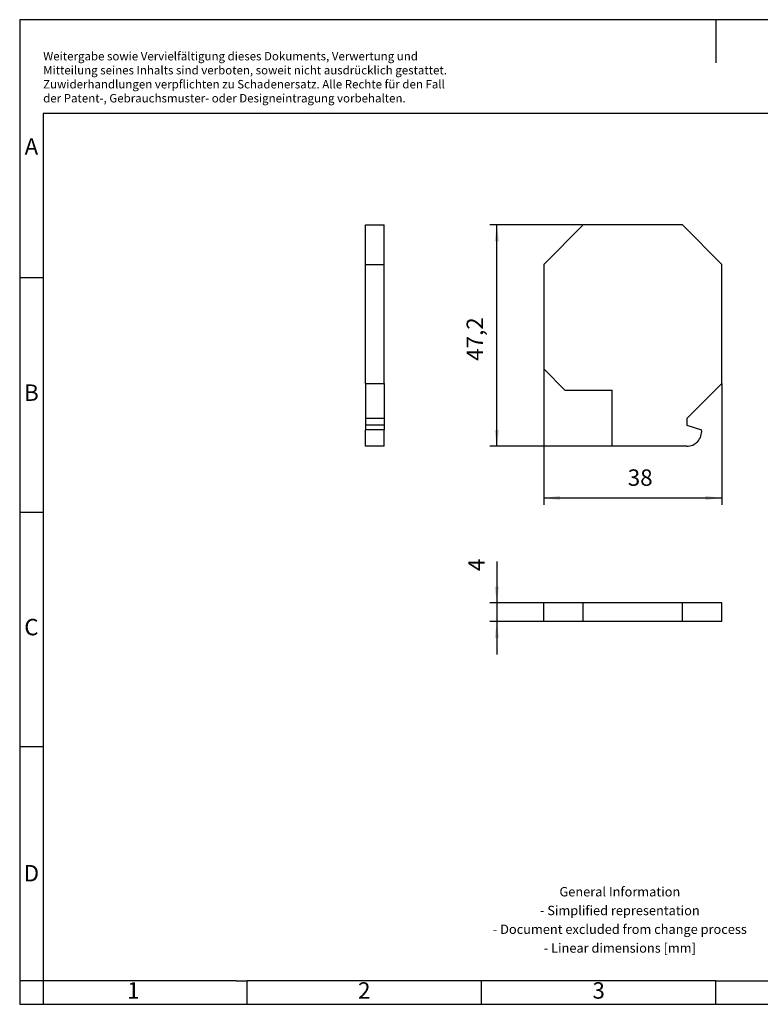
# Model space of a CAD drawing. Units: millimetres. Extents: x -69 to 228, y 324 to 534.
import ezdxf

# ---------------------------------------------------------------- set-up
doc = ezdxf.new("R2010")
doc.units = ezdxf.units.MM
doc.layers.add('1', color=7, linetype='Continuous')
doc.styles.add('CONVERTER_11', font='txt.shx', dxfattribs={"width": 0.9})
doc.dimstyles.new('ME10_DIM_10', dxfattribs={"dimtxt": 3.5, "dimasz": 3.5, "dimexe": 1.5, "dimexo": 0, "dimgap": 1.5, "dimtad": 1, "dimdec": 4, "dimdsep": 46, "dimtxsty": 'CONVERTER_11', "dimsah": 1, "dimcen": 0.09, "dimclrd": 2, "dimclre": 2, "dimclrt": 3, "dimadec": 0, "dimazin": 0, "dimtfac": 1, "dimtdec": 4, "dimtix": 1, "dimtmove": 0, "dimatfit": 3, "dimfxl": 1, "dimtolj": 1, "dimtzin": 0, "dimarcsym": 0})
doc.dimstyles.new('ME10_DIM_11', dxfattribs={"dimtxt": 3.5, "dimasz": 3.5, "dimexe": 1.5, "dimexo": 0, "dimgap": 1.5, "dimtad": 1, "dimdec": 4, "dimdsep": 46, "dimtxsty": 'CONVERTER_11', "dimsah": 1, "dimcen": 0.09, "dimclrd": 2, "dimclre": 2, "dimclrt": 3, "dimadec": 0, "dimazin": 0, "dimtfac": 1, "dimtdec": 4, "dimtix": 1, "dimtmove": 0, "dimatfit": 3, "dimfxl": 1, "dimtolj": 1, "dimtzin": 0, "dimarcsym": 0})
doc.dimstyles.new('ME10_DIM_12', dxfattribs={"dimtxt": 3.5, "dimasz": 3.5, "dimexe": 1.5, "dimexo": 0, "dimgap": 1.5, "dimtad": 1, "dimdec": 4, "dimdsep": 46, "dimtxsty": 'CONVERTER_11', "dimsah": 1, "dimcen": 0.09, "dimclrd": 2, "dimclre": 2, "dimclrt": 3, "dimadec": 0, "dimazin": 0, "dimtfac": 1, "dimtdec": 4, "dimtix": 1, "dimtmove": 0, "dimatfit": 3, "dimfxl": 1, "dimtolj": 1, "dimtzin": 0, "dimarcsym": 0})

# ---------------------------------------------------------------- blocks, each defined once
blk = doc.blocks.new('D-SSK_110_KER-select__2', base_point=(43.00000000000004, 405.597403644802))
at = {"color": 7, "linetype": 'Continuous'}
for p, q in [((51.39999999999994, 409.597403644802), (43.00000000000004, 409.597403644802)), ((43.00000000000004, 405.597403644802), (43.00000000000004, 409.597403644802)), ((51.39999999999993, 405.597403644802), (51.39999999999994, 409.597403644802)), ((72.60000000000008, 409.597403644802), (51.39999999999994, 409.597403644802)), ((72.60000000000008, 405.597403644802), (72.60000000000008, 409.597403644802)), ((81.00000000000003, 409.597403644802), (72.60000000000008, 409.597403644802)), ((81.00000000000003, 405.597403644802), (81.00000000000003, 409.597403644802)), ((51.39999999999993, 405.597403644802), (43.00000000000004, 405.597403644802)), ((72.60000000000008, 405.597403644802), (51.39999999999993, 405.597403644802)), ((81.00000000000003, 405.597403644802), (72.60000000000008, 405.597403644802))]:
    blk.add_line(p, q, dxfattribs=at)
blk = doc.blocks.new('*D17')
at = {"layer": '1', "color": 2, "linetype": 'Continuous'}
for p, q in [((33.00000000000004, 418.463276390689), (33.00000000000004, 409.597403644802)), ((43.00000000000004, 409.597403644802), (31.50000000000004, 409.597403644802)), ((33.00000000000004, 409.597403644802), (33.00000000000004, 405.597403644802)), ((43.00000000000004, 405.597403644802), (31.50000000000004, 405.597403644802)), ((33.00000000000004, 405.597403644802), (33.00000000000004, 398.597403644802))]:
    blk.add_line(p, q, dxfattribs=at)
at = {"layer": '1', "color": 2}
for points in [[(32.53921625844416, 413.097403644802), (33.46078374155593, 413.097403644802), (33.00000000000004, 409.597403644802)], [(33.46078374155593, 402.097403644802), (32.53921625844416, 402.097403644802), (33.00000000000004, 405.597403644802)]]:
    blk.add_solid(points, dxfattribs=at)
at = {"layer": '1', "color": 3, "insert": (31.50000000000004, 416.363276390689), "char_height": 3.5, "attachment_point": 7, "rotation": 90, "line_spacing_factor": 0.60024009603842, "style": 'CONVERTER_11'}
blk.add_mtext('4', dxfattribs=at)
blk = doc.blocks.new('D-SSK_110_KER-select__5', base_point=(4.99999999999004, 443.0000000953675))
at = {"color": 7, "linetype": 'Continuous'}
for p, q in [((4.99999999999004, 490.2000000953676), (8.99999999999004, 490.2000000953676)), ((4.99999999999004, 481.8000000953675), (4.99999999999004, 490.2000000953676)), ((8.99999999999004, 481.8000000953675), (8.99999999999004, 490.2000000953676)), ((4.99999999999004, 481.8000000953675), (8.99999999999004, 481.8000000953675)), ((4.99999999999004, 456.4000000953674), (4.99999999999004, 481.8000000953675)), ((8.99999999999004, 456.4000000953674), (8.99999999999004, 481.8000000953675)), ((4.99999999999004, 456.4000000953674), (8.99999999999004, 456.4000000953674)), ((4.99999999999004, 456.4000000953674), (4.99999999999004, 448.9000000953675)), ((8.99999999999004, 456.4000000953674), (8.99999999999004, 448.9000000953675)), ((8.99999999999004, 448.9000000953675), (4.99999999999004, 448.9000000953675)), ((4.99999999999004, 448.9000000953675), (4.99999999999004, 447.5000000953674)), ((4.99999999999004, 447.5000000953674), (4.99999999999004, 446.5045389058806)), ((8.99999999999004, 447.5000000953674), (4.99999999999004, 447.5000000953674)), ((8.99999999999004, 448.9000000953675), (8.99999999999004, 447.5000000953674)), ((8.99999999999004, 447.5000000953674), (8.99999999999004, 446.5045389058806)), ((8.99999999999004, 446.5045389058806), (4.99999999999004, 446.5045389058806)), ((4.99999999999004, 443.0000000953675), (4.99999999999004, 446.5045389058806)), ((8.99999999999004, 443.0000000953675), (8.99999999999004, 446.5045389058806)), ((8.99999999999004, 443.0000000953675), (4.99999999999004, 443.0000000953675))]:
    blk.add_line(p, q, dxfattribs=at)
blk = doc.blocks.new('SA_Rechts1', base_point=(6.99999999999504, 466.599999666214))
blk.add_blockref('D-SSK_110_KER-select__5', (4.99999999999004, 443.0000000953675))
blk = doc.blocks.new('D-SSK_110_KER-select__6', base_point=(42.99999999999998, 443.0000000953678))
at = {"color": 7, "linetype": 'Continuous'}
for p, q in [((51.39999999999989, 490.2000000953678), (42.99999999999999, 481.8000000953678)), ((72.60000000000002, 490.2000000953678), (51.39999999999989, 490.2000000953678)), ((80.99999999999997, 481.8000000953678), (72.60000000000002, 490.2000000953678)), ((42.99999999999999, 481.8000000953678), (42.99999999999998, 459.5000000953677)), ((80.99999999999999, 456.4000000953677), (80.99999999999997, 481.8000000953678)), ((42.99999999999998, 459.5000000953677), (47.50000000000005, 455.0000000953678)), ((80.99999999999999, 456.4000000953677), (73.49999999999997, 448.9000000953678)), ((47.50000000000005, 455.0000000953678), (57.59999999999999, 455.0000000953678)), ((57.59999999999999, 443.0000000953678), (57.59999999999999, 455.0000000953678)), ((73.49999999999997, 448.9000000953678), (73.49999999999997, 447.5000000953677)), ((73.49999999999997, 447.5000000953677), (76.68547580635786, 446.5045389058809)), ((73.49999999999997, 443.0000000953678), (57.59999999999999, 443.0000000953678))]:
    blk.add_line(p, q, dxfattribs=at)
blk.add_arc((73.49999999999997, 446.2000000953678), 3.199999999999989, 270, 5.46101108643108, dxfattribs=at)
blk = doc.blocks.new('*D18')
at = {"layer": '1', "color": 2, "linetype": 'Continuous'}
for p, q in [((42.99999999999999, 459.5000000953676), (42.99999999999999, 430.4806216632111)), ((81, 456.4000000953677), (81, 430.4806216632111)), ((42.99999999999999, 431.9806216632111), (81, 431.9806216632111))]:
    blk.add_line(p, q, dxfattribs=at)
at = {"layer": '1', "color": 2}
for points in [[(46.49999999999999, 432.441405404767), (46.49999999999999, 431.5198379216552), (42.99999999999999, 431.9806216632111)], [(77.5, 431.5198379216552), (77.5, 432.441405404767), (81, 431.9806216632111)]]:
    blk.add_solid(points, dxfattribs=at)
at = {"layer": '1', "color": 3, "insert": (60.93169939580361, 433.4806216632111), "char_height": 3.5, "attachment_point": 7, "rotation": 0.00013888888888888892, "line_spacing_factor": 0.60024009603842, "style": 'CONVERTER_11'}
blk.add_mtext('38', dxfattribs=at)
blk = doc.blocks.new('*D19')
at = {"layer": '1', "color": 2, "linetype": 'Continuous'}
for p, q in [((51.39999999999989, 490.2000000953678), (31.50000000000003, 490.2000000953678)), ((33.00000000000004, 443.0000000953678), (33.00000000000004, 490.2000000953678)), ((57.59999999999999, 443.0000000953678), (31.50000000000003, 443.0000000953678))]:
    blk.add_line(p, q, dxfattribs=at)
at = {"layer": '1', "color": 2}
for points in [[(33.46078374155592, 486.7000000953678), (32.53921625844415, 486.7000000953678), (33.00000000000004, 490.2000000953678)], [(32.53921625844415, 446.5000000953678), (33.46078374155592, 446.5000000953678), (33.00000000000004, 443.0000000953678)]]:
    blk.add_solid(points, dxfattribs=at)
at = {"layer": '1', "color": 3, "insert": (31.15000000000003, 461.219663402347), "char_height": 3.5, "attachment_point": 7, "rotation": 90, "line_spacing_factor": 0.60024009603842, "style": 'CONVERTER_11'}
blk.add_mtext('47,2', dxfattribs=at)
blk = doc.blocks.new('_rahmen', base_point=(223.227241335946, 323.9871012880409))
at = {"layer": '1', "color": 2, "linetype": 'Continuous'}
for p, q in [((79.72724133594602, 533.987101288041), (-68.77275866405307, 533.987101288041)), ((-68.77275866405307, 533.987101288041), (-68.77275866405307, 478.987101288041)), ((228.227241335945, 533.987101288041), (79.72724133594602, 533.987101288041)), ((79.72724133594602, 533.987101288041), (79.72724133594602, 524.7784094433397)), ((-68.77275866405307, 478.987101288041), (-63.77275866405302, 478.987101288041)), ((-68.77275866405307, 478.987101288041), (-68.77275866405307, 428.9871012880409)), ((-68.77275866405307, 428.9871012880409), (-63.7727586640525, 428.9871012880409)), ((-68.77275866405307, 428.9871012880409), (-68.77275866405307, 378.9871012880411)), ((-68.77275866405307, 378.9871012880411), (-63.77275866405228, 378.9871012880411)), ((-68.77275866405307, 378.9871012880411), (-68.77275866405307, 328.987101288041)), ((-63.77275866405211, 328.987101288041), (-68.77275866405307, 328.987101288041)), ((-68.77275866405307, 328.987101288041), (-68.77275866405307, 323.9871012880409)), ((-63.77275866405211, 328.987101288041), (-63.77275866405211, 323.9871012880409)), ((-20.27275866405398, 323.9871012880409), (-20.27275866405398, 328.987101288041)), ((29.72724133594579, 323.9871012880409), (29.72724133594579, 328.987101288041)), ((79.72724133594602, 323.9871012880409), (79.72724133594602, 328.987101288041)), ((-68.77275866405307, 323.9871012880409), (-63.77275866405211, 323.9871012880409)), ((-63.77275866405211, 323.9871012880409), (-20.27275866405398, 323.9871012880409)), ((-20.27275866405398, 323.9871012880409), (29.72724133594579, 323.9871012880409)), ((29.72724133594579, 323.9871012880409), (79.72724133594602, 323.9871012880409)), ((79.72724133594602, 323.9871012880409), (129.727241335946, 323.9871012880409))]:
    blk.add_line(p, q, dxfattribs=at)
at = {"layer": '1', "color": 6, "linetype": 'Continuous'}
for p, q in [((223.227241335945, 513.987101288041), (-63.77275866405307, 513.987101288041)), ((-63.77275866405307, 513.987101288041), (-63.77275866405302, 478.987101288041)), ((-63.77275866405302, 478.987101288041), (-63.7727586640525, 428.9871012880409)), ((-63.7727586640525, 428.9871012880409), (-63.77275866405228, 378.9871012880411)), ((-63.77275866405228, 378.9871012880411), (-63.77275866405211, 328.987101288041)), ((-28.77275866405222, 328.987101288041), (-63.77275866405211, 328.987101288041)), ((-22.57275866405422, 328.9871012880409), (-28.77275866405222, 328.987101288041)), ((-22.57275866405422, 328.9871012880409), (-20.27275866405398, 328.987101288041)), ((24.68243680919602, 328.987101288041), (-20.27275866405398, 328.987101288041)), ((29.72724133594579, 328.987101288041), (24.68243680919602, 328.987101288041)), ((79.72724133594602, 328.987101288041), (29.72724133594579, 328.987101288041)), ((79.72724133594602, 328.987101288041), (93.68243680919599, 328.9871012880409))]:
    blk.add_line(p, q, dxfattribs=at)
at = {"layer": '1', "color": 3, "insert": (-63.7676908779822, 515.7784094433398), "char_height": 1.8, "attachment_point": 7, "line_spacing_factor": 0.99639855942377, "style": 'CONVERTER_11'}
blk.add_mtext('Weitergabe sowie Vervielfältigung dieses Dokuments, Verwertung und \\PMitteilung seines Inhalts sind verboten, soweit nicht ausdrücklich gestattet. \\PZuwiderhandlungen verpflichten zu Schadenersatz. Alle Rechte für den Fall\\Pder Patent-, Gebrauchsmuster- oder Designeintragung vorbehalten.', dxfattribs=at)
at = {"layer": '1', "color": 7, "char_height": 3.5, "attachment_point": 5, "line_spacing_factor": 1.20048019207683, "style": 'CONVERTER_11'}
for s, insert in [('A', (-66.27275866405307, 506.487101288041)), ('B', (-66.27275866405307, 453.987101288041)), ('C', (-66.27275866405307, 403.987101288041)), ('D', (-66.27275866405307, 351.487101288041)), ('1', (-44.52275866405358, 326.4871012880409)), ('2', (4.72724133594602, 326.4871012880409)), ('3', (54.72724133594602, 326.4871012880409))]:
    blk.add_mtext(s, dxfattribs=dict(at, insert=insert))
at = {"layer": '1', "color": 2, "insert": (59.24442208414848, 341.7371012880409), "char_height": 2, "attachment_point": 5, "line_spacing_factor": 1.20048019207683, "style": 'CONVERTER_11'}
blk.add_mtext('General Information\\P- Simplified representation\\P- Document excluded from change process\\P- Linear dimensions [mm]', dxfattribs=at)
blk = doc.blocks.new('A4I_CS', base_point=(223.227241335946, 323.9871012880409))
at = {"layer": '1'}
blk.add_blockref('_rahmen', (223.227241335946, 323.9871012880409), dxfattribs=at)
blk = doc.blocks.new('Drfsicht1', base_point=(62.00000000000001, 407.597403644807))
blk.add_blockref('D-SSK_110_KER-select__2', (43.00000000000004, 405.597403644802))
at = {"layer": '1'}
dim = blk.add_aligned_dim(p1=(43.00000000000004, 405.597403644802), p2=(43.00000000000004, 409.597403644802), distance=10, dimstyle='ME10_DIM_10', dxfattribs=at)
dim.commit()
dim.dimension.update_dxf_attribs({"geometry": '*D17', "text_midpoint": (29.75000000000004, 417.413276390689), "text_rotation": 90})
blk = doc.blocks.new('Vordans1', base_point=(61.99999999999998, 466.5999996662143))
blk.add_blockref('D-SSK_110_KER-select__6', (42.99999999999998, 443.0000000953678))
at = {"layer": '1'}
dim = blk.add_linear_dim(base=(33.00000000000004, 443.0000000953678), p1=(51.39999999999989, 490.2000000953678), p2=(57.59999999999999, 443.0000000953678), angle=90, dimstyle='ME10_DIM_12', dxfattribs=at)
dim.commit()
dim.dimension.update_dxf_attribs({"geometry": '*D19', "text_midpoint": (29.57500000000003, 466.032163402347), "text_rotation": 90})
dim = blk.add_linear_dim(base=(42.99999999999999, 431.9806216632111), p1=(80.99999999999999, 456.4000000953677), p2=(42.99999999999998, 459.5000000953677), dimstyle='ME10_DIM_11', dxfattribs=at)
dim.commit()
dim.dimension.update_dxf_attribs({"geometry": '*D18', "text_midpoint": (63.55669939580361, 435.2306216632111), "text_rotation": 0.00013888888889})
blk = doc.blocks.new('1')
for name, p in [('A4I_CS', (223.227241335946, 323.9871012880409)), ('SA_Rechts1', (6.99999999999504, 466.599999666214)), ('Vordans1', (61.99999999999998, 466.5999996662143)), ('Drfsicht1', (62.00000000000001, 407.597403644807))]:
    blk.add_blockref(name, p)

msp = doc.modelspace()

# ---------------------------------------------------------------- block references
at = {"layer": '1'}
msp.add_blockref('1', (0, 0), dxfattribs=at)

doc.saveas('drawing.dxf')
